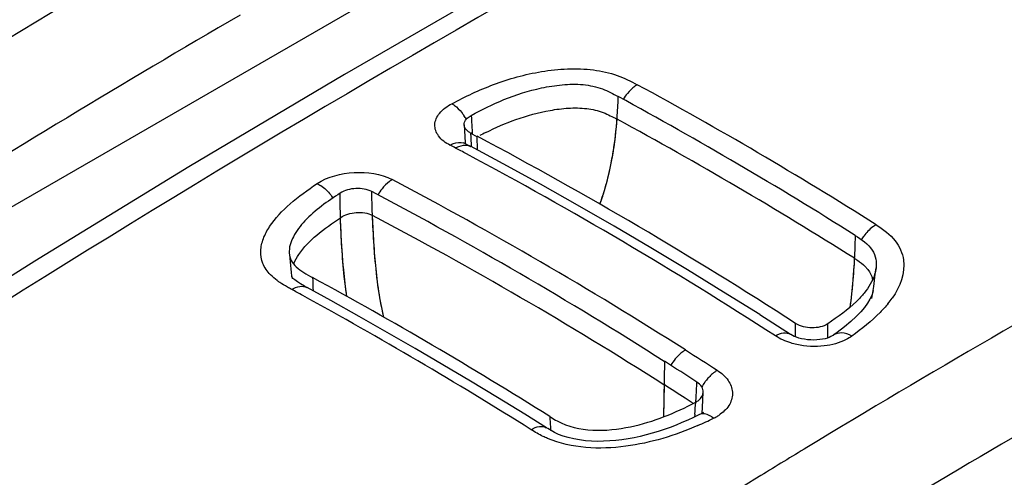
# Model space of a CAD drawing. Units: millimetres. Extents: x 0 to 594, y 0 to 420.
# Drawn here: x 456 to 489, y 254 to 270 of the extents above; entities that cross this region are included whole.
import ezdxf

# ---------------------------------------------------------------- set-up
doc = ezdxf.new("R2010")
doc.units = ezdxf.units.MM
doc.header["$LTSCALE"] = 32.67
doc.layers.get('0').update_dxf_attribs({"linetype": 'CONTINUOUS'})
doc.layers.add('SUPERFICI', color=7, linetype='CONTINUOUS')

msp = doc.modelspace()

# ---------------------------------------------------------------- linework, layer by layer
at = {"color": 7, "linetype": 'CONTINUOUS'}
for p, q in [((489.0359, 282.5519), (447.3046, 258.4585)), ((471.1798, 265.7421), (471.396, 265.6279)), ((471.1696, 265.2852), (470.985, 265.3828)), ((471.1696, 265.2852), (471.1736, 265.2831)), ((481.0145, 259.5605), (482.0572, 258.8925)), ((483.518, 258.8597), (483.5177, 258.8596)), ((477.7635, 257.178), (477.747, 256.0781)), ((478.9696, 256.159), (478.9693, 256.1589))]:
    msp.add_line(p, q, dxfattribs=at)
at = {"color": 6, "linetype": 'CONTINUOUS'}
for p, q in [((470.9607, 266.0197), (470.97, 265.819)), ((470.97, 265.819), (470.992, 265.4166)), ((471.396, 265.6279), (471.403, 265.1687)), ((470.992, 265.4166), (470.9946, 265.3777))]:
    msp.add_line(p, q, dxfattribs=at)
at = {"color": 9, "linetype": 'CONTINUOUS'}
for p, q in [((465.0952, 260.8524), (465.094, 260.8633)), ((465.6145, 260.4827), (465.6179, 260.4808))]:
    msp.add_line(p, q, dxfattribs=at)
at = {"color": 7, "linetype": 'CONTINUOUS'}
for points in [[(493.7791, 282.3508), (488.462, 279.6396), (483.0079, 276.7687), (477.5935, 273.827), (472.2202, 270.8158), (466.8893, 267.7364), (461.602, 264.5905), (456.3595, 261.3794), (451.1632, 258.105), (446.1758, 254.8756)], [(470.9851, 265.3827), (470.9628, 265.3951), (470.9405, 265.4092)], [(481.0145, 259.5605), (479.7888, 260.3304), (478.556, 261.0883), (477.3161, 261.8343), (476.0693, 262.568), (474.8157, 263.2892), (473.5556, 263.9976), (472.2891, 264.693), (471.1778, 265.2896)], [(465.0987, 260.8454), (465.095, 260.8531), (465.0938, 260.8618), (465.0939, 260.8635)], [(465.1986, 260.7407), (465.1387, 260.7955), (465.109, 260.8302), (465.0987, 260.8454)], [(465.399, 260.6038), (465.2875, 260.6746), (465.1986, 260.7407)], [(465.6145, 260.4827), (465.5271, 260.5306), (465.399, 260.6038)], [(469.2954, 258.4091), (468.3461, 258.9567), (467.3899, 259.4992), (466.4268, 260.0365), (465.6179, 260.4808)], [(484.8721, 260.377), (484.8607, 260.3219), (484.8238, 260.2099), (484.7648, 260.0846), (484.6836, 259.9494), (484.5788, 259.8052), (484.4515, 259.6551), (484.3006, 259.4991), (484.1183, 259.3308), (483.9002, 259.1487)], [(483.9002, 259.1487), (483.6497, 258.9561), (483.5177, 258.8596)], [(483.518, 258.8597), (483.5131, 258.8563), (483.4808, 258.8358), (483.4369, 258.8125), (483.3819, 258.7883), (483.3164, 258.7647), (483.2407, 258.7429), (483.1558, 258.7242), (483.0621, 258.7094), (482.9615, 258.6998), (482.8569, 258.696), (482.7503, 258.6983), (482.6435, 258.7069), (482.5398, 258.7213), (482.4411, 258.7409), (482.3489, 258.765), (482.265, 258.7925), (482.1904, 258.8221), (482.1261, 258.8527), (482.0732, 258.8825), (482.0572, 258.8925)], [(473.7594, 255.7102), (473.0221, 256.1703), (472.1011, 256.7369), (471.173, 257.2991), (470.2377, 257.8565), (469.2954, 258.4091)], [(479.0714, 256.2214), (479.0445, 256.2016), (479.005, 256.1775), (478.9696, 256.159)], [(479.076, 256.2123), (479.0782, 256.2171), (479.0874, 256.234), (479.091, 256.2393), (479.0865, 256.2346), (479.0714, 256.2214)], [(478.9693, 256.1589), (478.768, 256.0628), (478.5685, 255.9714), (478.3692, 255.8843), (478.1696, 255.8017), (477.9692, 255.724), (477.7677, 255.6514), (477.5651, 255.5841), (477.3612, 255.5224), (477.1564, 255.4664), (476.9506, 255.4163), (476.7437, 255.3722), (476.5362, 255.3344), (476.3284, 255.3032), (476.1202, 255.2787), (475.913, 255.2612), (475.7067, 255.2512), (475.4999, 255.2488), (475.2933, 255.2549), (475.0889, 255.2701), (474.8876, 255.2948), (474.6885, 255.3302), (474.4976, 255.376), (474.3251, 255.4293), (474.1737, 255.487), (474.0399, 255.5484), (473.9198, 255.6126), (473.8059, 255.681), (473.7565, 255.712)]]:
    msp.add_lwpolyline(points, dxfattribs=at)
at = {"color": 9, "linetype": 'CONTINUOUS'}
for centre, radius, start, end in [((709.1922, -143.9687), 477.1056, 116.691749, 123.294919), ((665.7685, -46.566), 352.8598, 116.527001, 121.267577), ((412.6001, 148.617), 135.0333, 57.590461, 61.588157), ((477.7817, 266.066), 1.6292, 141.05657, 149.67825), ((469.5443, 265.3678), 1.7127, 34.44703, 38.69443), ((469.4663, 265.3137), 1.8075, 29.79183, 34.46197), ((512.6951, 268.625), 41.5574, 183.14801, 183.75287), ((408.0959, 140.8958), 142.6094, 57.730938, 61.490747), ((510.2523, 267.4658), 39.1105, 182.52585, 182.84675), ((469.777, 265.4096), 1.4826, 11.98, 13.49919), ((511.0001, 268.5156), 39.8589, 183.75536, 184.03578), ((477.2132, 254.7225), 12.3386, 116.5659, 117.60162), ((470.8153, 265.0607), 0.364, 62.22086, 70.26488), ((470.9985, 264.9611), 0.3665, 62.17725, 73.76379), ((508.6275, 267.3849), 37.4837, 182.84661, 183.20805), ((394.3538, 121.5211), 162.7169, 61.882278, 62.03056), ((401.7999, 135.5826), 146.8056, 57.096449, 61.859008), ((402.6682, 139.3255), 141.1296, 57.503415, 62.191156), ((465.1324, 262.6041), 1.6573, 34.27622, 38.84638), ((469.4529, 262.8558), 1.6207, 142.47393, 151.19117), ((403.5894, 141.0808), 137.7576, 59.806965, 62.197596), ((485.9883, 261.1544), 1.7944, 143.05656, 147.55751), ((676.9846, -66.7857), 372.6774, 118.213816, 120.314921), ((466.3836, 260.8057), 1.3117, 157.57219, 158.67856), ((484.0209, 260.5539), 0.8623, 13.70952, 15.27489), ((391.3616, 125.2113), 154.0056, 61.235712, 61.3945), ((483.7123, 260.5497), 1.1726, 351.98992, 353.12045), ((392.123, 126.5882), 152.4322, 57.849417, 61.237539), ((401.8196, 138.0126), 141.2996, 57.492311, 59.81238), ((482.7973, 262.0218), 3.3211, 321.02421, 325.21457), ((403.0125, 260.4517), 79.2345, 358.81019, 359.139121), ((435.3298, 258.809), 48.0029, 359.95408, 0.52518), ((479.5269, 256.9013), 1.7998, 140.23406, 148.66403), ((480.6323, 256.1776), 1.8391, 143.96583, 149.80205), ((480.6016, 256.2006), 1.8007, 139.95049, 143.98251), ((402.4847, 138.6715), 140.3947, 57.227386, 57.57508), ((402.8119, 139.1805), 139.7896, 57.092272, 57.227212), ((472.9541, 269.3491), 14.8125, 293.73468, 295.98033), ((478.7138, 257.5371), 1.6711, 295.86777, 300.58239), ((478.803, 257.3866), 1.4962, 300.57358, 305.56222), ((677.7254, -68.041), 374.135, 120.315823, 122.358958), ((667.3491, -49.2176), 355.9466, 121.263525, 121.559344), ((667.9224, -50.1472), 357.0388, 121.559651, 122.185729)]:
    msp.add_arc(centre, radius, start, end, dxfattribs=at)
at = {"color": 7, "linetype": 'CONTINUOUS'}
for centre, radius, start, end in [((408.4688, 142.2415), 141.945, 57.727455, 61.499064), ((402.4241, 135.9333), 146.9015, 57.090324, 61.994008)]:
    msp.add_arc(centre, radius, start, end, dxfattribs=at)
at = {"color": 9, "linetype": 'CONTINUOUS'}
for points, knots in [([(470.5423, 266.7411), (471.0008, 266.9846), (471.9837, 267.4478), (473.3227, 267.8192), (474.4748, 267.9466), (475.3473, 267.918), (476.1564, 267.7376), (476.631, 267.5038), (476.8498, 267.3856)], [0, 0, 0, 0, 0.2358313, 0.492111, 0.6268175, 0.7611176, 0.8870104, 1, 1, 1, 1]), ([(476.8498, 267.3856), (476.8197, 267.3682), (476.6946, 267.2861), (476.5867, 267.1792), (476.5145, 267.0901)], [0, 0, 0, 0, 0.2324491, 1, 1, 1, 1]), ([(475.5811, 263.3223), (475.692, 263.6312), (476.0455, 264.8235), (476.179, 266.0712), (476.2011, 266.9841)], [0, 0, 0, 0, 0.2644106, 1, 1, 1, 1]), ([(470.4803, 265.3272), (470.3323, 265.4053), (470.0754, 265.5841), (469.9061, 266.0337), (470.1186, 266.4733), (470.3854, 266.6578), (470.5423, 266.7411)], [0, 0, 0, 0, 0.2706434, 0.4874097, 0.7127324, 1, 1, 1, 1]), ([(470.5423, 266.7411), (470.5723, 266.7238), (470.6992, 266.6398), (470.8076, 266.53), (470.881, 266.4385)], [0, 0, 0, 0, 0.2281297, 1, 1, 1, 1]), ([(471.695, 265.7584), (472.0293, 265.9255), (472.7406, 266.2351), (473.6928, 266.4977), (474.5045, 266.602), (475.1179, 266.5981), (475.6834, 266.4638), (476.011, 266.295), (476.1634, 266.2124)], [0, 0, 0, 0, 0.2398957, 0.496932, 0.6309969, 0.7645322, 0.8886736, 1, 1, 1, 1]), ([(475.5812, 263.3225), (475.6683, 263.5652), (475.9598, 264.5066), (476.1087, 265.4878), (476.1634, 266.2124)], [0, 0, 0, 0, 0.2619185, 1, 1, 1, 1]), ([(470.4803, 265.3272), (470.519, 265.3501), (470.6586, 265.4203), (470.8325, 265.4413), (470.9382, 265.4034)], [0, 0, 0, 0, 0.2859388, 1, 1, 1, 1]), ([(470.6648, 265.2297), (470.7015, 265.2514), (470.8347, 265.3188), (470.9978, 265.3431), (471.101, 265.313)], [0, 0, 0, 0, 0.2840252, 1, 1, 1, 1]), ([(465.9618, 264.0198), (466.3265, 264.2625), (467.2145, 264.4815), (468.1223, 264.3596), (468.5084, 264.1559)], [0, 0, 0, 0, 0.5009004, 1, 1, 1, 1]), ([(464.3713, 260.9191), (464.2635, 261.0306), (464.087, 261.2809), (464.0146, 261.729), (464.1178, 262.1645), (464.4256, 262.7347), (465.0482, 263.3805), (465.6415, 263.8066), (465.9618, 264.0198)], [0, 0, 0, 0, 0.117104, 0.2237492, 0.3323265, 0.448997, 0.7095133, 1, 1, 1, 1]), ([(465.9618, 264.0197), (466.0036, 264.0006), (466.1784, 263.9038), (466.3268, 263.7632), (466.4231, 263.6436)], [0, 0, 0, 0, 0.2301886, 1, 1, 1, 1]), ([(468.5084, 264.1559), (468.4775, 264.1375), (468.3494, 264.0502), (468.24, 263.9371), (468.1675, 263.843)], [0, 0, 0, 0, 0.2328527, 1, 1, 1, 1]), ([(466.7571, 262.8564), (466.9094, 262.9674), (467.2867, 263.0777), (467.6799, 263.0265), (467.8429, 262.9359)], [0, 0, 0, 0, 0.5026063, 1, 1, 1, 1]), ([(468.2305, 259.4741), (468.0914, 260.0521), (467.9371, 261.2088), (467.8639, 262.3685), (467.8429, 262.9359)], [0, 0, 0, 0, 0.5114865, 1, 1, 1, 1]), ([(465.3384, 261.6113), (465.5062, 261.8591), (465.96, 262.3129), (466.4782, 262.6749), (466.7571, 262.8564)], [0, 0, 0, 0, 0.4735488, 1, 1, 1, 1]), ([(466.9702, 260.1828), (466.9374, 260.4092), (466.8291, 261.2972), (466.7771, 262.1912), (466.7571, 262.8564)], [0, 0, 0, 0, 0.2558312, 1, 1, 1, 1]), ([(484.9736, 262.6173), (484.9355, 262.5957), (484.7765, 262.4903), (484.6423, 262.35), (484.5542, 262.2328)], [0, 0, 0, 0, 0.2299702, 1, 1, 1, 1]), ([(484.9736, 262.6173), (485.2129, 262.4659), (485.6447, 262.1544), (486.0739, 261.2257), (485.7815, 260.4973), (485.5249, 260.1271)], [0, 0, 0, 0, 0.2920655, 0.535373, 1, 1, 1, 1]), ([(484.26, 262.2585), (484.2568, 262.0609), (484.2334, 261.2402), (484.1666, 260.4201), (484.0793, 259.8028)], [0, 0, 0, 0, 0.2407158, 1, 1, 1, 1]), ([(484.2344, 261.4792), (484.2278, 261.3428), (484.1951, 260.7825), (484.1389, 260.2234), (484.0794, 259.803)], [0, 0, 0, 0, 0.2434361, 1, 1, 1, 1]), ([(484.2344, 261.4793), (484.2692, 261.4574), (484.4021, 261.3718), (484.5281, 261.2736), (484.6099, 261.1898)], [0, 0, 0, 0, 0.2595864, 1, 1, 1, 1]), ([(464.694, 260.6548), (464.6638, 260.675), (464.5499, 260.7549), (464.4428, 260.8451), (464.3713, 260.9191)], [0, 0, 0, 0, 0.2607287, 1, 1, 1, 1]), ([(484.6099, 261.1898), (484.6398, 261.1591), (484.7457, 261.0399), (484.8221, 260.8936), (484.8528, 260.7811)], [0, 0, 0, 0, 0.2688892, 1, 1, 1, 1]), ([(465.0958, 260.4185), (465.1801, 260.47), (465.3505, 260.5448), (465.5426, 260.5209), (465.6145, 260.4827)], [0, 0, 0, 0, 0.548248, 1, 1, 1, 1]), ([(485.3791, 259.9328), (485.2966, 259.8307), (484.9265, 259.4204), (484.4893, 259.0774), (484.1487, 258.8311)], [0, 0, 0, 0, 0.2380681, 1, 1, 1, 1]), ([(481.5486, 258.8386), (481.6343, 258.8892), (481.801, 258.9632), (481.992, 258.9347), (482.0571, 258.8925)], [0, 0, 0, 0, 0.5618935, 1, 1, 1, 1]), ([(484.1487, 258.8311), (484.0427, 258.8892), (483.8303, 258.9694), (483.5976, 258.9172), (483.518, 258.8597)], [0, 0, 0, 0, 0.5517673, 1, 1, 1, 1]), ([(482.275, 258.5453), (482.2076, 258.5604), (481.9546, 258.6273), (481.7105, 258.7339), (481.5486, 258.8386)], [0, 0, 0, 0, 0.2637353, 1, 1, 1, 1]), ([(484.1487, 258.8311), (484.087, 258.7865), (483.8003, 258.6141), (483.4681, 258.5272), (483.2127, 258.4969)], [0, 0, 0, 0, 0.2284687, 1, 1, 1, 1]), ([(478.4932, 258.3602), (478.4622, 258.3417), (478.3328, 258.2547), (478.22, 258.1443), (478.1435, 258.0525)], [0, 0, 0, 0, 0.2321653, 1, 1, 1, 1]), ([(479.5739, 257.6663), (479.5428, 257.6478), (479.4133, 257.5609), (479.3002, 257.4508), (479.2232, 257.3593)], [0, 0, 0, 0, 0.2321185, 1, 1, 1, 1]), ([(479.5739, 257.6663), (479.7146, 257.5751), (479.9553, 257.3662), (480.1331, 256.9288), (480.0204, 256.4778), (479.8016, 256.2615), (479.6731, 256.1695)], [0, 0, 0, 0, 0.2768454, 0.5119113, 0.7392996, 1, 1, 1, 1]), ([(479.4429, 256.0335), (479.4025, 256.0661), (479.2693, 256.1615), (479.0734, 256.2094), (478.9696, 256.159)], [0, 0, 0, 0, 0.3103512, 1, 1, 1, 1]), ([(473.2392, 255.6453), (473.3255, 255.6987), (473.4938, 255.7776), (473.6891, 255.7533), (473.7565, 255.712)], [0, 0, 0, 0, 0.5618932, 1, 1, 1, 1]), ([(473.7964, 255.3468), (473.7462, 255.3681), (473.5538, 255.4548), (473.3715, 255.562), (473.2392, 255.6453)], [0, 0, 0, 0, 0.2585744, 1, 1, 1, 1]), ([(478.9161, 255.7894), (478.1349, 255.4471), (476.4611, 254.9296), (474.6171, 254.9991), (473.7964, 255.3468)], [0, 0, 0, 0, 0.4889803, 1, 1, 1, 1])]:
    msp.add_open_spline(points, degree=3, knots=knots, dxfattribs=at)
at = {"color": 7, "linetype": 'CONTINUOUS'}
for points, knots in [([(471.2004, 266.3428), (471.5625, 266.5405), (472.3338, 266.922), (473.3836, 267.2544), (474.2945, 267.3999), (474.9963, 267.4166), (475.6516, 267.2772), (476.0267, 267.0787), (476.2011, 266.9841)], [0, 0, 0, 0, 0.2349968, 0.4891213, 0.6235738, 0.7596497, 0.8869649, 1, 1, 1, 1]), ([(470.9607, 266.0197), (470.9594, 266.0494), (470.9814, 266.1901), (471.1048, 266.2907), (471.2005, 266.3424)], [0, 0, 0, 0, 0.2149198, 1, 1, 1, 1]), ([(471.1798, 265.7421), (471.148, 265.7587), (471.0462, 265.8207), (470.9644, 265.9349), (470.9607, 266.0197)], [0, 0, 0, 0, 0.2968722, 1, 1, 1, 1]), ([(484.26, 262.2585), (484.4775, 262.1216), (484.7983, 261.906), (484.9839, 261.4637), (484.9871, 261.2496), (484.9744, 261.1484)], [0, 0, 0, 0, 0.5507579, 0.7814695, 1, 1, 1, 1]), ([(484.9744, 261.1484), (484.9649, 261.0732), (484.8923, 260.7625), (484.719, 260.4845), (484.5678, 260.2964)], [0, 0, 0, 0, 0.2391386, 1, 1, 1, 1]), ([(484.5678, 260.2964), (484.4877, 260.1968), (484.1194, 259.7976), (483.6748, 259.479), (483.3307, 259.249)], [0, 0, 0, 0, 0.2358624, 1, 1, 1, 1]), ([(483.3307, 259.2485), (483.1753, 259.1474), (482.7844, 259.0699), (482.3988, 259.1575), (482.238, 259.261)], [0, 0, 0, 0, 0.4923704, 1, 1, 1, 1])]:
    msp.add_open_spline(points, degree=3, knots=knots, dxfattribs=at)
at = {"color": 9, "linetype": 'CONTINUOUS'}
for points in [[(470.6681, 265.2323), (470.6061, 265.2651), (470.5423, 265.2945), (470.4803, 265.3272)], [(465.1711, 261.3061), (465.2153, 261.4134), (465.2733, 261.5152), (465.3384, 261.6113)], [(464.951, 260.4984), (464.8636, 260.5476), (464.7772, 260.5989), (464.694, 260.6548)], [(465.0958, 260.4185), (465.0474, 260.4449), (464.999, 260.4714), (464.951, 260.4984)], [(478.49, 258.3576), (478.8516, 258.1277), (479.2144, 257.8995), (479.5739, 257.6663)], [(483.2127, 258.4969), (482.9019, 258.4601), (482.5805, 258.477), (482.275, 258.5453)]]:
    msp.add_open_spline(points, degree=3, dxfattribs=at)
at = {"layer": 'SUPERFICI', "color": 7, "linetype": 'CONTINUOUS'}
msp.add_line((489.0357, 282.5519), (441.6813, 255.212), dxfattribs=at)
at = {"layer": 'SUPERFICI', "color": 6, "linetype": 'CONTINUOUS'}
for p, q in [((484.8334, 260.11), (484.8921, 260.5209)), ((477.7754, 257.9736), (477.747, 256.0781)), ((479.0824, 256.6448), (479.0954, 256.9169)), ((479.0706, 256.4133), (479.0824, 256.6448)), ((479.0582, 256.1912), (479.0706, 256.4133))]:
    msp.add_line(p, q, dxfattribs=at)
at = {"layer": 'SUPERFICI', "color": 9, "linetype": 'CONTINUOUS'}
msp.add_line((478.8087, 256.1711), (478.8016, 256.0788), dxfattribs=at)
at = {"layer": 'SUPERFICI', "color": 6, "linetype": 'CONTINUOUS'}
for points in [[(465.0141, 261.6478), (465.0179, 261.6041), (465.029, 261.481), (465.0405, 261.3589), (465.0525, 261.2377), (465.0651, 261.1175)], [(465.0651, 261.1175), (465.0782, 260.9983), (465.0918, 260.8802), (465.0952, 260.8526)], [(484.8921, 260.5209), (484.9474, 260.9369), (484.9743, 261.1484)]]:
    msp.add_lwpolyline(points, dxfattribs=at)
at = {"layer": 'SUPERFICI', "color": 9, "linetype": 'CONTINUOUS'}
for centre, radius, start, end in [((681.067, -103.6384), 435.575, 116.385596, 121.202136), ((686.3565, -112.8062), 442.8196, 120.24066, 122.011272), ((483.3145, 261.3029), 17.5141, 181.5708, 183.06705), ((403.5867, 260.7136), 75.3691, 357.033695, 357.378813), ((354.7536, 265.4989), 124.4053, 355.699983, 355.889865), ((428.5796, 259.4316), 50.3433, 356.7576, 357.01871), ((486.3965, 256.6696), 12.5357, 182.6355, 184.25304), ((485.2222, 256.5858), 11.3584, 184.27092, 184.87574)]:
    msp.add_arc(centre, radius, start, end, dxfattribs=at)
at = {"layer": 'SUPERFICI', "color": 7, "linetype": 'CONTINUOUS'}
for centre, radius, start, end in [((402.1775, 139.3473), 140.6592, 57.493173, 62.18018), ((396.5946, 133.525), 144.8967, 57.768489, 61.466894), ((402.7859, 139.9112), 139.8648, 57.041423, 57.577584), ((482.9331, 270.4197), 16.9504, 237.69373, 237.8538)]:
    msp.add_arc(centre, radius, start, end, dxfattribs=at)
for points, knots in [([(466.7418, 263.696), (466.3146, 263.4196), (465.7092, 262.9888), (465.1338, 262.262), (464.9973, 261.8413), (465.0141, 261.6478)], [0, 0, 0, 0, 0.5504752, 0.789886, 1, 1, 1, 1]), ([(467.8221, 263.7491), (467.6587, 263.8352), (467.2741, 263.8878), (466.898, 263.797), (466.7418, 263.696)], [0, 0, 0, 0, 0.4983759, 1, 1, 1, 1]), ([(465.0141, 261.6478), (465.0213, 261.5644), (465.0703, 261.3889), (465.2533, 261.1649), (465.5118, 260.9833), (465.7061, 260.8776), (465.8069, 260.8228)], [0, 0, 0, 0, 0.210268, 0.4441583, 0.7117038, 1, 1, 1, 1]), ([(479.0954, 256.9169), (479.0984, 256.9819), (479.0526, 257.1275), (478.9418, 257.2247), (478.8769, 257.2667)], [0, 0, 0, 0, 0.4566984, 1, 1, 1, 1]), ([(478.8389, 256.5823), (478.8759, 256.6016), (478.9972, 256.6767), (479.0907, 256.8149), (479.0954, 256.9169)], [0, 0, 0, 0, 0.2902401, 1, 1, 1, 1]), ([(474.1223, 255.9451), (474.8584, 255.5479), (476.6532, 255.5912), (478.1398, 256.2161), (478.8389, 256.5823)], [0, 0, 0, 0, 0.5145482, 1, 1, 1, 1])]:
    msp.add_open_spline(points, degree=3, knots=knots, dxfattribs=at)
at = {"layer": 'SUPERFICI', "color": 9, "linetype": 'CONTINUOUS'}
for points, knots in [([(466.9702, 260.1828), (466.927, 260.4814), (466.7928, 261.6483), (466.7476, 262.8236), (466.7418, 263.696)], [0, 0, 0, 0, 0.2569977, 1, 1, 1, 1]), ([(468.2305, 259.4741), (468.0586, 260.1884), (467.8942, 261.6197), (467.8328, 263.0506), (467.8221, 263.7491)], [0, 0, 0, 0, 0.5126194, 1, 1, 1, 1])]:
    msp.add_open_spline(points, degree=3, knots=knots, dxfattribs=at)
at = {"layer": 'SUPERFICI', "color": 7, "linetype": 'CONTINUOUS'}
msp.add_open_spline([(473.9141, 256.0679), (473.9823, 256.025), (474.0514, 255.9834), (474.1223, 255.9451)], degree=3, dxfattribs=at)

doc.saveas('drawing.dxf')
